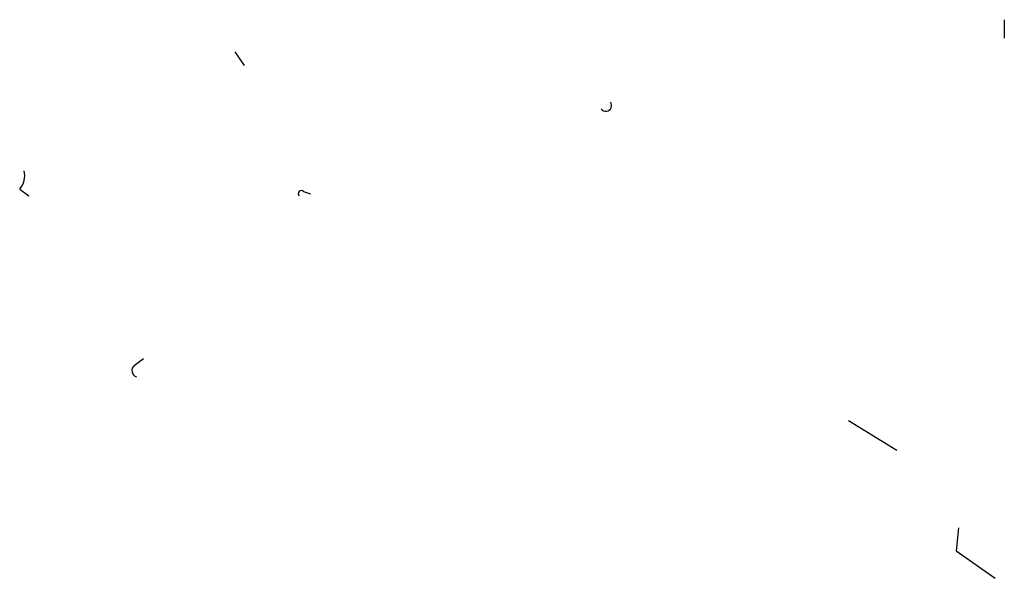
# Model space of a CAD drawing. Extents: x 2 to 133334, y 0 to 138084.
# Drawn here: x 382 to 418, y 138036 to 138056 of the extents above; entities that cross this region are included whole.
import ezdxf

# ---------------------------------------------------------------- set-up
doc = ezdxf.new("R2010")
doc.units = 0
doc.header["$MEASUREMENT"] = 0
doc.layers.add('MAIN', color=5, linetype='CONTINUOUS')

msp = doc.modelspace()

# ---------------------------------------------------------------- linework, layer by layer
at = {"layer": 'MAIN'}
for p, q in [((418.084, 138056.4319), (418.084, 138055.7545)), ((389.636, 138055.2465), (389.9747, 138054.7385)), ((381.6773, 138050.1665), (382.016, 138049.9125)), ((392.176, 138050.0819), (392.43, 138049.9972)), ((385.9107, 138043.6472), (386.2493, 138043.9012)), ((412.3267, 138041.6152), (414.1047, 138040.5145)), ((416.3907, 138037.6359), (416.306, 138036.7892)), ((416.306, 138036.7892), (417.7453, 138035.7732))]:
    msp.add_line(p, q, dxfattribs=at)
for centre, radius, start, end in [((403.352, 138053.2568), 0.2117, 216.85365, 36.89696), ((381.0841, 138050.6747), 0.7811, 319.41303, 12.50971), ((392.0914, 138049.9972), 0.1198, 45.03384, 225), ((386.074, 138043.4597), 0.2486, 131.05369, 251.54319)]:
    msp.add_arc(centre, radius, start, end, dxfattribs=at)

doc.saveas('drawing.dxf')
